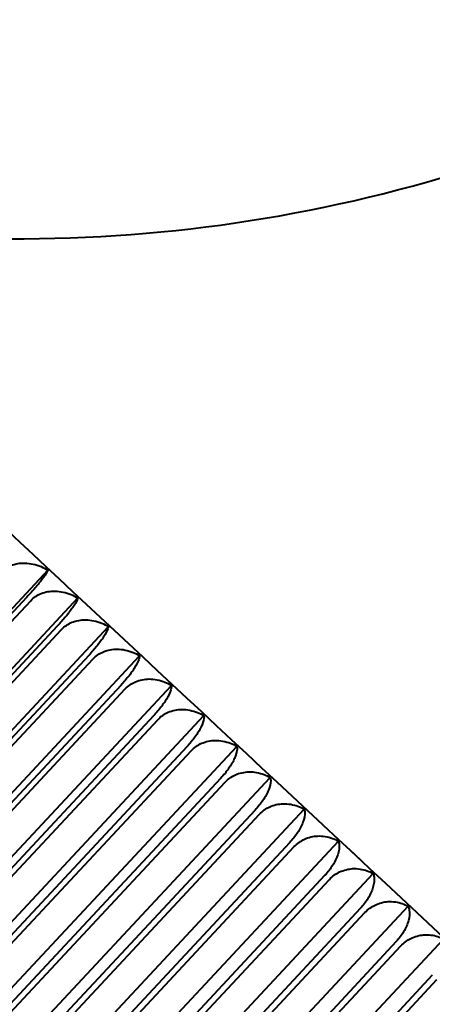
# Model space of a CAD drawing. Units: inches. Extents: x 0 to 2800, y 0 to 1980.
# Drawn here: x 1872 to 1876, y 1414 to 1422 of the extents above; entities that cross this region are included whole.
import ezdxf

# ---------------------------------------------------------------- set-up
doc = ezdxf.new("R2010")
doc.units = ezdxf.units.IN
doc.header["$MEASUREMENT"] = 0
doc.layers.add('VISIBILE_(ISO)', color=179, linetype='Continuous', lineweight=40)
doc.layers.add('VISIBILE_SOTTILE_(ISO)', color=179, linetype='Continuous', lineweight=30)

msp = doc.modelspace()

# ---------------------------------------------------------------- linework, layer by layer
at = {"layer": 'VISIBILE_(ISO)'}
for p, q in [((1869.0567, 1413.744), (1872.4946, 1417.4306)), ((1869.3111, 1413.5066), (1872.7489, 1417.1931)), ((1872.315, 1417.2009), (1869.4236, 1414.1003)), ((1869.4564, 1414.0696), (1872.3478, 1417.1702)), ((1872.5767, 1416.9565), (1869.6853, 1413.856)), ((1869.5713, 1413.2636), (1873.0092, 1416.9502)), ((1869.7189, 1413.8246), (1872.6103, 1416.9252)), ((1869.8371, 1413.0156), (1873.2749, 1416.7021)), ((1872.8443, 1416.7068), (1869.9529, 1413.6062)), ((1869.9872, 1413.5742), (1872.8786, 1416.6748)), ((1870.108, 1412.7627), (1873.5459, 1416.4492)), ((1873.1174, 1416.4519), (1870.2259, 1413.3513)), ((1870.2609, 1413.3187), (1873.1523, 1416.4193)), ((1870.3839, 1412.5053), (1873.8217, 1416.1918)), ((1873.3956, 1416.1923), (1870.5042, 1413.0917)), ((1870.5398, 1413.0584), (1873.4312, 1416.159)), ((1870.6642, 1412.2436), (1874.102, 1415.9302)), ((1873.6786, 1415.9281), (1870.7872, 1412.8275)), ((1870.8234, 1412.7937), (1873.7148, 1415.8943)), ((1870.9488, 1411.9781), (1874.3866, 1415.6646)), ((1873.9661, 1415.6598), (1871.0747, 1412.5592)), ((1871.1114, 1412.525), (1874.0028, 1415.6256)), ((1871.2372, 1411.709), (1874.675, 1415.3955)), ((1874.2577, 1415.3877), (1871.3663, 1412.2871)), ((1871.4035, 1412.2524), (1874.2949, 1415.353)), ((1871.5291, 1411.4366), (1874.9669, 1415.1232)), ((1874.553, 1415.1121), (1871.6616, 1412.0115)), ((1871.6993, 1411.9764), (1874.5907, 1415.077)), ((1871.8241, 1411.1614), (1875.2619, 1414.8479)), ((1874.8518, 1414.8334), (1871.9604, 1411.7328)), ((1871.9985, 1411.6972), (1874.8899, 1414.7978)), ((1872.1219, 1410.8835), (1875.5597, 1414.57)), ((1875.1536, 1414.5518), (1872.2622, 1411.4512)), ((1872.3007, 1411.4153), (1875.1921, 1414.5159)), ((1872.4222, 1410.6034), (1875.86, 1414.29)), ((1875.4581, 1414.2677), (1872.5667, 1411.1671)), ((1872.6055, 1411.131), (1875.4969, 1414.2316)), ((1875.7649, 1413.9815), (1872.8735, 1410.8809)), ((1872.9125, 1410.8445), (1875.8039, 1413.9451))]:
    msp.add_line(p, q, dxfattribs=at)
msp.add_ellipse((1877.5516, 1412.7395), major_axis=(8.4819, -7.9097), ratio=0.000841, start_param=3.140054, end_param=6.284724, dxfattribs=at)
for points, knots in [([(1869.0697, 1420.6492), (1870.4094, 1420.3068), (1871.8234, 1420.1829), (1874.5565, 1420.3896), (1875.9107, 1420.7143), (1878.4183, 1421.7604), (1879.6026, 1422.4951), (1881.2759, 1423.9487), (1881.8694, 1424.5797), (1882.3912, 1425.2602)], [0, 0, 0, 0, 0.414854, 0.414854, 0.822256, 0.822256, 1.229949, 1.229949, 1.487211, 1.487211, 1.487211, 1.487211]), ([(1883.3527, 1401.1211), (1883.2791, 1401.0423), (1883.1916, 1400.9748), (1883.0033, 1400.8733), (1882.9005, 1400.8376), (1882.6914, 1400.8006), (1882.5825, 1400.799), (1882.3725, 1400.8298), (1882.2684, 1400.8626), (1882.1304, 1400.9317), (1882.0871, 1400.9578), (1882.0351, 1400.9941), (1882.0208, 1401.0047), (1882.001, 1401.02), (1881.9941, 1401.0256), (1881.9829, 1401.0347), (1881.9787, 1401.0383), (1881.9689, 1401.0466), (1881.9649, 1401.05), (1881.953, 1401.0604), (1881.9485, 1401.0645), (1881.9289, 1401.0821), (1881.9139, 1401.0959), (1881.8276, 1401.1751), (1881.7121, 1401.282), (1881.2671, 1401.6948), (1880.84, 1402.0918), (1879.7755, 1403.0823), (1879.1334, 1403.6801), (1877.7058, 1405.0099), (1876.9025, 1405.7583), (1875.2372, 1407.3106), (1874.3544, 1408.1336), (1872.6204, 1409.7507), (1871.7475, 1410.5649), (1870.1207, 1412.083), (1869.3464, 1412.8057), (1867.9918, 1414.0706), (1867.3947, 1414.6285), (1866.4496, 1415.5121), (1866.0902, 1415.8485), (1865.7742, 1416.1452), (1865.7037, 1416.2115), (1865.6363, 1416.2752), (1865.6207, 1416.29), (1865.6005, 1416.3095), (1865.5959, 1416.3138), (1865.5792, 1416.3305), (1865.5744, 1416.3354), (1865.5609, 1416.3495), (1865.555, 1416.3558), (1865.5432, 1416.3688), (1865.5386, 1416.374), (1865.526, 1416.3886), (1865.5174, 1416.3988), (1865.4987, 1416.4221), (1865.4884, 1416.4356), (1865.4611, 1416.4734), (1865.4445, 1416.4987), (1865.3983, 1416.5765), (1865.3719, 1416.6317), (1865.3173, 1416.7795), (1865.2969, 1416.8765), (1865.2843, 1417.0791), (1865.2949, 1417.1872), (1865.3489, 1417.3923), (1865.3931, 1417.4919), (1865.4823, 1417.6289), (1865.5178, 1417.6744), (1865.5569, 1417.7163)], [0.000111, 0.000111, 0.000111, 0.000111, 0.032433, 0.032433, 0.064279, 0.064279, 0.096145, 0.096145, 0.127986, 0.127986, 0.14277, 0.14277, 0.148979, 0.148979, 0.153923, 0.153923, 0.159167, 0.159167, 0.168738, 0.168738, 0.193285, 0.193285, 0.266869, 0.266869, 0.488617, 0.488617, 0.858278, 0.858278, 1.214322, 1.214322, 1.570278, 1.570278, 1.926156, 1.926156, 2.282016, 2.282016, 2.637879, 2.637879, 2.993766, 2.993766, 3.349752, 3.349752, 3.504386, 3.504386, 3.576167, 3.576167, 3.610039, 3.610039, 3.620668, 3.620668, 3.626189, 3.626189, 3.629173, 3.629173, 3.633719, 3.633719, 3.639016, 3.639016, 3.648139, 3.648139, 3.666343, 3.666343, 3.695469, 3.695469, 3.727246, 3.727246, 3.759107, 3.759107, 3.776295, 3.776295, 3.776295, 3.776295]), ([(1872.0914, 1417.4096), (1872.1146, 1417.4345), (1872.1484, 1417.4573), (1872.2155, 1417.4846), (1872.2609, 1417.4919), (1872.3438, 1417.4898), (1872.3958, 1417.4774), (1872.4556, 1417.4522), (1872.4754, 1417.4422), (1872.4946, 1417.4306)], [0, 0, 0, 0, 0.01020086, 0.01020086, 0.02186591, 0.02186591, 0.03557562, 0.03557562, 0.0419485, 0.0419485, 0.0419485, 0.0419485]), ([(1872.4946, 1417.4306), (1872.4929, 1417.4259), (1872.4901, 1417.4201), (1872.4788, 1417.3999), (1872.4638, 1417.3777), (1872.4304, 1417.3336), (1872.4075, 1417.3053), (1872.3647, 1417.2554), (1872.3382, 1417.2258), (1872.315, 1417.2009)], [-0.0419485, -0.0419485, -0.0419485, -0.0419485, -0.03557562, -0.03557562, -0.02186591, -0.02186591, -0.01020086, -0.01020086, 0, 0, 0, 0]), ([(1872.3478, 1417.1702), (1872.371, 1417.1951), (1872.4047, 1417.218), (1872.4716, 1417.2455), (1872.5169, 1417.2529), (1872.5993, 1417.2512), (1872.6509, 1417.2392), (1872.7103, 1417.2144), (1872.73, 1417.2046), (1872.7489, 1417.1931)], [0, 0, 0, 0, 0.01020086, 0.01020086, 0.02186591, 0.02186591, 0.03557562, 0.03557562, 0.0419485, 0.0419485, 0.0419485, 0.0419485]), ([(1872.7489, 1417.1931), (1872.7478, 1417.1879), (1872.7456, 1417.1815), (1872.7359, 1417.1599), (1872.7222, 1417.1365), (1872.6904, 1417.0909), (1872.6682, 1417.0619), (1872.6262, 1417.0112), (1872.5999, 1416.9814), (1872.5767, 1416.9565)], [-0.0419485, -0.0419485, -0.0419485, -0.0419485, -0.03557562, -0.03557562, -0.02186591, -0.02186591, -0.01020086, -0.01020086, 0, 0, 0, 0]), ([(1872.6103, 1416.9252), (1872.6335, 1416.9501), (1872.6672, 1416.973), (1872.7338, 1417.0008), (1872.7788, 1417.0084), (1872.8608, 1417.0072), (1872.912, 1416.9955), (1872.9709, 1416.9712), (1872.9904, 1416.9615), (1873.0092, 1416.9502)], [0, 0, 0, 0, 0.01020086, 0.01020086, 0.02186591, 0.02186591, 0.03557562, 0.03557562, 0.0419485, 0.0419485, 0.0419485, 0.0419485]), ([(1873.0092, 1416.9502), (1873.0086, 1416.9444), (1873.0069, 1416.9375), (1872.9989, 1416.9144), (1872.9863, 1416.8899), (1872.9561, 1416.8428), (1872.9347, 1416.8131), (1872.8935, 1416.7617), (1872.8675, 1416.7316), (1872.8443, 1416.7068)], [-0.0419485, -0.0419485, -0.0419485, -0.0419485, -0.03557562, -0.03557562, -0.02186591, -0.02186591, -0.01020086, -0.01020086, 0, 0, 0, 0]), ([(1872.8786, 1416.6748), (1872.9018, 1416.6996), (1872.9354, 1416.7226), (1873.0017, 1416.7507), (1873.0465, 1416.7585), (1873.1279, 1416.7578), (1873.1787, 1416.7465), (1873.237, 1416.7227), (1873.2563, 1416.7132), (1873.2749, 1416.7021)], [0, 0, 0, 0, 0.01020086, 0.01020086, 0.02186591, 0.02186591, 0.03557562, 0.03557562, 0.0419485, 0.0419485, 0.0419485, 0.0419485]), ([(1873.2749, 1416.7021), (1873.275, 1416.6958), (1873.2738, 1416.6884), (1873.2673, 1416.6638), (1873.256, 1416.6382), (1873.2274, 1416.5896), (1873.2068, 1416.5592), (1873.1663, 1416.507), (1873.1406, 1416.4768), (1873.1174, 1416.4519)], [-0.0419485, -0.0419485, -0.0419485, -0.0419485, -0.03557562, -0.03557562, -0.02186591, -0.02186591, -0.01020086, -0.01020086, 0, 0, 0, 0]), ([(1873.1523, 1416.4193), (1873.1755, 1416.4441), (1873.209, 1416.4672), (1873.275, 1416.4955), (1873.3195, 1416.5036), (1873.4003, 1416.5035), (1873.4507, 1416.4927), (1873.5084, 1416.4695), (1873.5275, 1416.4601), (1873.5459, 1416.4492)], [0, 0, 0, 0, 0.01020086, 0.01020086, 0.02186591, 0.02186591, 0.03557562, 0.03557562, 0.0419485, 0.0419485, 0.0419485, 0.0419485]), ([(1873.5459, 1416.4492), (1873.5465, 1416.4424), (1873.5459, 1416.4345), (1873.541, 1416.4084), (1873.5308, 1416.3817), (1873.5039, 1416.3316), (1873.4839, 1416.3005), (1873.4443, 1416.2476), (1873.4188, 1416.2171), (1873.3956, 1416.1923)], [-0.0419485, -0.0419485, -0.0419485, -0.0419485, -0.03557562, -0.03557562, -0.02186591, -0.02186591, -0.01020086, -0.01020086, 0, 0, 0, 0]), ([(1873.4312, 1416.159), (1873.4544, 1416.1839), (1873.4877, 1416.2071), (1873.5534, 1416.2357), (1873.5976, 1416.2441), (1873.6777, 1416.2446), (1873.7276, 1416.2342), (1873.7847, 1416.2116), (1873.8035, 1416.2025), (1873.8217, 1416.1918)], [0, 0, 0, 0, 0.01020086, 0.01020086, 0.02186591, 0.02186591, 0.03557562, 0.03557562, 0.0419485, 0.0419485, 0.0419485, 0.0419485]), ([(1873.8217, 1416.1918), (1873.8229, 1416.1844), (1873.8228, 1416.176), (1873.8195, 1416.1485), (1873.8105, 1416.1207), (1873.7852, 1416.0691), (1873.7659, 1416.0373), (1873.7271, 1415.9837), (1873.7018, 1415.953), (1873.6786, 1415.9281)], [-0.0419485, -0.0419485, -0.0419485, -0.0419485, -0.03557562, -0.03557562, -0.02186591, -0.02186591, -0.01020086, -0.01020086, 0, 0, 0, 0]), ([(1873.7148, 1415.8943), (1873.738, 1415.9192), (1873.7712, 1415.9425), (1873.8366, 1415.9714), (1873.8804, 1415.9801), (1873.9598, 1415.9813), (1874.0092, 1415.9714), (1874.0656, 1415.9495), (1874.0841, 1415.9406), (1874.102, 1415.9302)], [0, 0, 0, 0, 0.01020086, 0.01020086, 0.02186591, 0.02186591, 0.03557562, 0.03557562, 0.0419485, 0.0419485, 0.0419485, 0.0419485]), ([(1874.102, 1415.9302), (1874.1038, 1415.9223), (1874.1043, 1415.9134), (1874.1025, 1415.8844), (1874.0947, 1415.8555), (1874.0709, 1415.8024), (1874.0524, 1415.77), (1874.0143, 1415.7156), (1873.9893, 1415.6847), (1873.9661, 1415.6598)], [-0.0419485, -0.0419485, -0.0419485, -0.0419485, -0.03557562, -0.03557562, -0.02186591, -0.02186591, -0.01020086, -0.01020086, 0, 0, 0, 0]), ([(1874.0028, 1415.6256), (1874.026, 1415.6504), (1874.0591, 1415.6738), (1874.1241, 1415.7031), (1874.1676, 1415.7121), (1874.2463, 1415.7141), (1874.295, 1415.7047), (1874.3507, 1415.6834), (1874.369, 1415.6748), (1874.3866, 1415.6646)], [0, 0, 0, 0, 0.01020086, 0.01020086, 0.02186591, 0.02186591, 0.03557562, 0.03557562, 0.0419485, 0.0419485, 0.0419485, 0.0419485]), ([(1874.3866, 1415.6646), (1874.3889, 1415.6562), (1874.3899, 1415.6468), (1874.3896, 1415.6164), (1874.3831, 1415.5864), (1874.3608, 1415.5319), (1874.343, 1415.4988), (1874.3057, 1415.4437), (1874.2809, 1415.4126), (1874.2577, 1415.3877)], [-0.0419485, -0.0419485, -0.0419485, -0.0419485, -0.03557562, -0.03557562, -0.02186591, -0.02186591, -0.01020086, -0.01020086, 0, 0, 0, 0]), ([(1874.2949, 1415.353), (1874.3181, 1415.3778), (1874.3511, 1415.4013), (1874.4157, 1415.431), (1874.4588, 1415.4404), (1874.5366, 1415.4431), (1874.5848, 1415.4343), (1874.6396, 1415.4138), (1874.6577, 1415.4054), (1874.675, 1415.3955)], [0, 0, 0, 0, 0.01020086, 0.01020086, 0.02186591, 0.02186591, 0.03557562, 0.03557562, 0.0419485, 0.0419485, 0.0419485, 0.0419485]), ([(1874.675, 1415.3955), (1874.6778, 1415.3866), (1874.6794, 1415.3767), (1874.6806, 1415.3449), (1874.6752, 1415.3138), (1874.6545, 1415.2579), (1874.6374, 1415.2241), (1874.6008, 1415.1683), (1874.5762, 1415.137), (1874.553, 1415.1121)], [-0.0419485, -0.0419485, -0.0419485, -0.0419485, -0.03557562, -0.03557562, -0.02186591, -0.02186591, -0.01020086, -0.01020086, 0, 0, 0, 0]), ([(1874.5907, 1415.077), (1874.6139, 1415.1018), (1874.6468, 1415.1254), (1874.711, 1415.1555), (1874.7537, 1415.1653), (1874.8307, 1415.1688), (1874.8781, 1415.1606), (1874.9321, 1415.1409), (1874.9499, 1415.1328), (1874.9669, 1415.1232)], [0, 0, 0, 0, 0.01020086, 0.01020086, 0.02186591, 0.02186591, 0.03557562, 0.03557562, 0.0419485, 0.0419485, 0.0419485, 0.0419485]), ([(1874.9669, 1415.1232), (1874.9702, 1415.1138), (1874.9723, 1415.1034), (1874.9751, 1415.0702), (1874.9708, 1415.038), (1874.9516, 1414.9806), (1874.9352, 1414.9463), (1874.8994, 1414.8898), (1874.875, 1414.8582), (1874.8518, 1414.8334)], [-0.0419485, -0.0419485, -0.0419485, -0.0419485, -0.03557562, -0.03557562, -0.02186591, -0.02186591, -0.01020086, -0.01020086, 0, 0, 0, 0]), ([(1874.8899, 1414.7978), (1874.9131, 1414.8227), (1874.9459, 1414.8464), (1875.0096, 1414.8769), (1875.0519, 1414.8871), (1875.1279, 1414.8914), (1875.1747, 1414.8839), (1875.2278, 1414.865), (1875.2452, 1414.8572), (1875.2619, 1414.8479)], [0, 0, 0, 0, 0.01020086, 0.01020086, 0.02186591, 0.02186591, 0.03557562, 0.03557562, 0.0419485, 0.0419485, 0.0419485, 0.0419485]), ([(1875.2619, 1414.8479), (1875.2658, 1414.838), (1875.2684, 1414.8271), (1875.2726, 1414.7926), (1875.2695, 1414.7594), (1875.2518, 1414.7006), (1875.2361, 1414.6656), (1875.201, 1414.6084), (1875.1768, 1414.5767), (1875.1536, 1414.5518)], [-0.0419485, -0.0419485, -0.0419485, -0.0419485, -0.03557562, -0.03557562, -0.02186591, -0.02186591, -0.01020086, -0.01020086, 0, 0, 0, 0]), ([(1875.1921, 1414.5159), (1875.2153, 1414.5408), (1875.2479, 1414.5646), (1875.3111, 1414.5956), (1875.353, 1414.6062), (1875.4281, 1414.6114), (1875.4742, 1414.6045), (1875.5263, 1414.5866), (1875.5434, 1414.5791), (1875.5597, 1414.57)], [0, 0, 0, 0, 0.01020086, 0.01020086, 0.02186591, 0.02186591, 0.03557562, 0.03557562, 0.0419485, 0.0419485, 0.0419485, 0.0419485]), ([(1875.5597, 1414.57), (1875.5642, 1414.5597), (1875.5673, 1414.5483), (1875.5729, 1414.5124), (1875.5709, 1414.4782), (1875.5546, 1414.418), (1875.5396, 1414.3824), (1875.5052, 1414.3246), (1875.4813, 1414.2926), (1875.4581, 1414.2677)], [-0.0419485, -0.0419485, -0.0419485, -0.0419485, -0.03557562, -0.03557562, -0.02186591, -0.02186591, -0.01020086, -0.01020086, 0, 0, 0, 0]), ([(1875.4969, 1414.2316), (1875.5201, 1414.2564), (1875.5525, 1414.2804), (1875.6153, 1414.3118), (1875.6567, 1414.3228), (1875.7308, 1414.329), (1875.7761, 1414.3229), (1875.8272, 1414.3058), (1875.844, 1414.2986), (1875.86, 1414.29)], [0, 0, 0, 0, 0.01020086, 0.01020086, 0.02186591, 0.02186591, 0.03557562, 0.03557562, 0.0419485, 0.0419485, 0.0419485, 0.0419485])]:
    msp.add_open_spline(points, degree=3, knots=knots, dxfattribs=at)
at = {"layer": 'VISIBILE_SOTTILE_(ISO)'}
msp.add_ellipse((1877.5516, 1412.7395), major_axis=(8.7396, -8.15), ratio=0.000841, start_param=3.078201, end_param=6.346577, dxfattribs=at)

doc.saveas('drawing.dxf')
